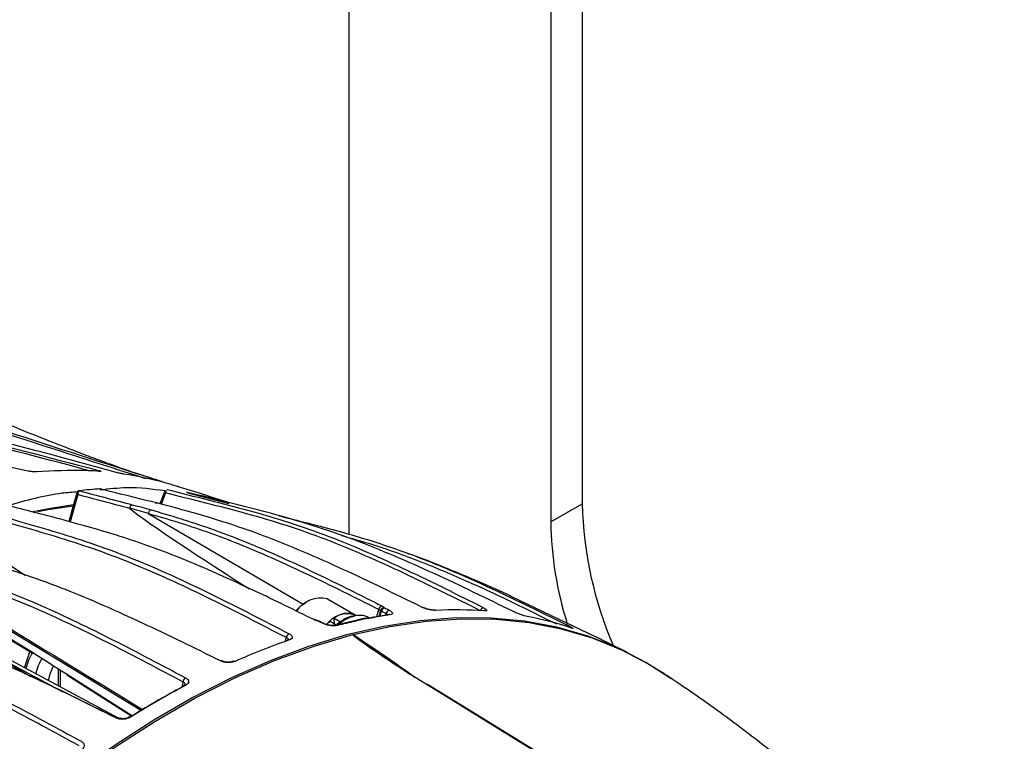
# Model space of a CAD drawing. Extents: x 13.4 to 104.9, y 1.5 to 77.7.
# Drawn here: x 20.8 to 25.1, y 62.5 to 65.7 of the extents above; entities that cross this region are included whole.
import ezdxf

# ---------------------------------------------------------------- set-up
doc = ezdxf.new("R2010")
doc.units = 0
doc.header["$MEASUREMENT"] = 0
doc.layers.add('OBJECT', color=7, linetype='CONTINUOUS')

msp = doc.modelspace()

# ---------------------------------------------------------------- linework, layer by layer
at = {"layer": 'OBJECT'}
for p, q in [((22.238, 67.2927), (22.238, 63.4312)), ((23.2598, 66.8621), (23.2598, 63.5653)), ((23.1219, 66.7825), (23.1219, 63.4857)), ((20.8378, 63.7075), (20.8285, 63.7096)), ((21.1372, 63.7127), (21.1455, 63.7104)), ((21.2205, 63.7024), (21.2113, 63.7049)), ((21.049, 63.6129), (21.0144, 63.4874)), ((21.1501, 63.6304), (21.1519, 63.63)), ((21.4331, 63.6199), (21.4116, 63.5641)), ((21.4366, 63.6125), (21.4174, 63.5626)), ((21.4444, 63.6273), (21.4456, 63.6271)), ((21.0526, 63.6049), (21.0198, 63.4859)), ((21.7157, 63.5647), (21.536, 63.6121)), ((23.1219, 63.4857), (23.2598, 63.5653)), ((21.3615, 63.5218), (22.0392, 63.1261)), ((20.6235, 63.3838), (20.8228, 63.2534)), ((20.2497, 63.3194), (21.3322, 62.6605)), ((22.0622, 63.1399), (22.0488, 63.1322)), ((22.1439, 63.1493), (22.1459, 63.1482)), ((22.2668, 63.0784), (22.1459, 63.1482)), ((23.3209, 62.9814), (22.9541, 63.1563)), ((22.3617, 63.0714), (22.3692, 63.1025)), ((22.1748, 63.0647), (22.2017, 63.0492)), ((22.1764, 63.0395), (22.1748, 63.0647)), ((22.2648, 63.0795), (22.2668, 63.0784)), ((22.33, 63.0645), (22.3218, 63.0688)), ((22.4127, 63.0799), (22.3391, 63.0677)), ((20.8431, 62.9173), (20.6373, 63.0404)), ((22.1413, 63.0369), (22.1565, 63.051)), ((22.1565, 63.051), (22.1831, 63.0356)), ((22.2582, 63.0513), (22.1834, 63.0336)), ((21.9599, 62.9612), (21.9652, 62.9794)), ((23.3859, 62.9498), (23.3775, 62.9539)), ((23.4552, 62.9155), (23.3859, 62.9498)), ((20.6748, 62.9093), (20.8474, 62.8096)), ((20.9886, 62.7409), (20.6751, 62.9095)), ((21.2308, 62.6266), (20.6995, 62.9123)), ((20.8205, 62.8472), (20.8431, 62.9173)), ((20.9669, 62.8442), (20.9669, 62.7685)), ((20.9753, 62.8389), (20.9753, 62.764)), ((21.0031, 62.8212), (21.2928, 62.6378)), ((21.0055, 62.8165), (21.2896, 62.6359)), ((21.5099, 62.7631), (21.5137, 62.7853))]:
    msp.add_line(p, q, dxfattribs=at)
at = {"layer": 'OBJECT', "flags": 128}
for points in [[(21.0586, 63.6217), (21.0597, 63.6217), (21.0609, 63.6216)], [(21.059, 63.6217), (21.0599, 63.6218), (21.0612, 63.6216)], [(21.1499, 63.6304), (21.1486, 63.6306), (21.1479, 63.6305)], [(21.1484, 63.6306), (21.1489, 63.6306), (21.1501, 63.6304)], [(21.3914, 63.5696), (21.4082, 63.568), (21.4129, 63.5675)], [(20.8566, 63.5311), (20.9346, 63.5464), (21.0348, 63.5615)], [(21.0328, 63.5544), (20.9224, 63.5381), (20.878, 63.5298)], [(22.006, 63.0969), (22.03, 63.1194), (22.0488, 63.1322)], [(22.8328, 63.0964), (22.8309, 63.0972), (22.8292, 63.0974)], [(22.8323, 63.0974), (22.8319, 63.0974), (22.8296, 63.0974), (22.8296, 63.0974), (22.8296, 63.0974)], [(23.6481, 62.7995), (23.5382, 62.8708), (23.4147, 62.9347), (23.2845, 62.9862), (23.1482, 63.0252), (23.0062, 63.0515), (22.859, 63.065), (22.707, 63.0658), (22.5508, 63.0537), (22.3909, 63.0288), (22.2279, 62.9912), (22.0624, 62.9411), (21.8948, 62.8786), (21.7258, 62.8039), (21.5559, 62.7173), (21.3857, 62.619), (21.2158, 62.5095), (21.0468, 62.389), (20.8792, 62.258), (20.7136, 62.117)], [(22.1045, 63.0517), (22.1052, 63.0524), (22.1058, 63.0526), (22.1058, 63.0526)], [(22.2578, 62.9931), (22.4191, 63.0287), (22.5772, 63.0517), (22.7317, 63.0622), (22.8819, 63.0601), (23.0274, 63.0454), (23.1678, 63.0182), (23.3025, 62.9784), (23.4311, 62.9264), (23.5531, 62.8622), (23.6101, 62.8265)], [(22.3726, 63.0765), (22.3726, 63.0766), (22.3726, 63.0768), (22.3727, 63.077), (22.3727, 63.0772)], [(22.3995, 63.0777), (22.401, 63.0813), (22.4022, 63.0842)], [(20.6991, 62.0937), (20.8692, 62.24), (21.0415, 62.3757), (21.2154, 62.5004), (21.3903, 62.6134), (21.5654, 62.7145), (21.7403, 62.8033), (21.9141, 62.8795), (22.0865, 62.9427), (22.2566, 62.9928)], [(20.9252, 62.7909), (20.9328, 62.821), (20.947, 62.8563)], [(23.067, 62.4734), (23.0464, 62.4861), (22.9638, 62.537), (22.6334, 62.7406), (22.5782, 62.7746)], [(23.0721, 62.4728), (22.9499, 62.5481), (22.5832, 62.7741)]]:
    msp.add_lwpolyline(points, dxfattribs=at)
at = {"layer": 'OBJECT'}
for centre, radius, start, end in [((21.2916, 61.746), 1.8897, 94.3007, 97.0033), ((21.3786, 63.5222), 0.0171, 108.3597, 181.3294), ((24.9267, 63.6034), 1.6674, 181.3084, 203.3445), ((24.6698, 63.5078), 1.5481, 180.8161, 197.5808), ((22.1158, 63.0254), 0.1271, 77.2047, 146.5625), ((22.3885, 63.0999), 0.0194, 107.4903, 172.254), ((22.3931, 63.094), 0.0163, 85.6991, 167.5206), ((22.3859, 63.1071), 0.013, 227.4686, 247.6619), ((22.3999, 63.0919), 0.0192, 106.968, 170.5599), ((22.4211, 63.0811), 0.0192, 106.9682, 170.5313), ((22.6144, 63.0907), 0.00917, 62.9305, 93.2602), ((22.7059, 61.3152), 1.7858, 85.9248, 92.8041), ((22.8303, 63.0938), 0.0168, 98.0429, 166.4537), ((22.0872, 63.0526), 0.00606, 63.0159, 108.2241), ((22.1023, 63.038), 0.015, 63.8749, 76.6774), ((22.234, 62.9682), 0.1155, 74.5166, 143.2792), ((22.2316, 62.9971), 0.0883, 66.619, 130.0219), ((22.3049, 62.9074), 0.1712, 98.9363, 131.5118), ((22.2869, 62.9988), 0.0782, 63.4468, 96.3164), ((22.3408, 63.0591), 0.00869, 101.0447, 133.935), ((22.3406, 63.059), 0.00883, 62.3692, 99.6519), ((22.7415, 60.9049), 2.198, 98.4616, 100.3997), ((22.3811, 63.0847), 0.0119, 223.8429, 247.6708), ((22.4139, 63.0711), 0.0089, 62.4994, 97.9393), ((22.7422, 61.6217), 1.4766, 71.4301, 79.2394), ((22.1064, 63.046), 0.00603, 65.1656, 108.2891), ((22.1282, 63.0353), 0.00602, 64.4118, 108.3093), ((22.1853, 63.0253), 0.00844, 61.5122, 104.5569), ((22.7852, 60.6893), 2.418, 102.4464, 104.2654), ((22.26, 63.0428), 0.00866, 62.0145, 101.6219), ((23.2025, 63.0198), 0.0094, 78.074, 132.396), ((22.9663, 60.1165), 3.0191, 109.1004, 113.9473), ((21.986, 62.9773), 0.0209, 114.2134, 174.2433), ((21.9753, 62.9619), 0.00891, 113.7854, 167.2206), ((21.9744, 62.9624), 0.0081, 60.6592, 109.3022), ((21.0245, 62.804), 0.2022, 146.7777, 168.5725), ((20.8657, 62.9599), 0.0483, 242.1166, 256.2829), ((21.0671, 62.7793), 0.2024, 147.311, 168.0974), ((21.6804, 62.872), 0.00678, 66.0686, 119.7732), ((21.7369, 62.8694), 0.00749, 58.6541, 114.1703), ((21.5354, 62.7849), 0.0217, 120.2149, 178.7461), ((23.3285, 59.3458), 3.8712, 117.9484, 122.0462), ((23.3443, 59.3404), 3.883, 117.9483, 122.0464), ((21.5213, 62.7648), 0.00723, 122.8993, 174.3619), ((21.5206, 62.7643), 0.0073, 57.9897, 115.8837), ((22.58, 62.7686), 0.00631, 60.1614, 107.1859), ((21.225, 62.623), 0.00688, 357.2985, 132.403), ((21.2801, 62.6259), 0.00693, 56.4351, 118.0561)]:
    msp.add_arc(centre, radius, start, end, dxfattribs=at)
for centre, major_axis, ratio, start_param, end_param in [((27.0637, 60.1506), (5.8086, -3.423), 0.017033, 3.246429, 3.589939), ((22.1681, 62.3518), (0.2251, 0.8498), 0.026524, 5.742325, 5.789995), ((22.158, 62.3505), (0.2352, 0.8518), 0.039695, 5.737481, 5.786733)]:
    msp.add_ellipse(centre, major_axis=major_axis, ratio=ratio, start_param=start_param, end_param=end_param, dxfattribs=at)
for points, knots in [([(21.4199, 63.6625), (21.4114, 63.6652), (21.3798, 63.6752), (21.3337, 63.6901), (21.2904, 63.7043), (21.262, 63.7138), (21.2468, 63.7191), (21.203, 63.7348), (21.1376, 63.7588), (21.0646, 63.7863), (20.997, 63.8123), (20.9045, 63.8484), (20.7808, 63.8981), (20.6286, 63.9627), (20.4732, 64.0262), (20.2996, 64.1028), (20.1359, 64.1812), (19.9849, 64.2561), (19.8646, 64.3172), (19.7713, 64.3651), (19.6967, 64.4037), (19.6091, 64.4492), (19.4972, 64.5077), (19.3562, 64.5818), (19.1863, 64.6716), (18.9896, 64.7759), (18.7677, 64.8935), (18.5235, 65.0223), (18.2709, 65.1546), (18.0986, 65.2422), (18.0155, 65.2845)], [0, 0, 0, 0, 0.00835, 0.030885, 0.049236, 0.066427, 0.083149, 0.103116, 0.126322, 0.149969, 0.170561, 0.18817, 0.230254, 0.279818, 0.335196, 0.387897, 0.43453, 0.477418, 0.515947, 0.536547, 0.555576, 0.577976, 0.607671, 0.64543, 0.690562, 0.742765, 0.801537, 0.866109, 0.935367, 1, 1, 1, 1]), ([(21.3499, 63.6748), (20.9475, 63.8038), (20.3237, 64.0038), (19.4921, 64.296), (18.866, 64.5358), (18.4711, 64.7206), (18.2827, 64.8088)], [0, 0, 0, 0, 0.384089, 0.595496, 0.807037, 1, 1, 1, 1]), ([(18.289, 64.816), (18.4775, 64.728), (18.8726, 64.5436), (19.4994, 64.3041), (20.352, 64.0051), (20.9969, 63.7984), (21.42, 63.6629)], [0, 0, 0, 0, 0.189214, 0.396543, 0.604056, 1, 1, 1, 1]), ([(21.2113, 63.7049), (21.0978, 63.7359), (20.576, 63.8784), (19.8479, 64.058), (19.0302, 64.2714), (18.4178, 64.4402), (18.0122, 64.5724), (17.8094, 64.6385)], [0, 0, 0, 0, 0.100144, 0.460109, 0.640092, 0.820066, 1, 1, 1, 1]), ([(21.1047, 63.7093), (21.0853, 63.7145), (20.8655, 63.774), (20.4443, 63.8804), (19.8412, 64.0286), (19.2186, 64.1848), (18.7986, 64.303), (18.5786, 64.3649)], [0, 0, 0, 0, 0.023074, 0.2614, 0.499733, 0.738021, 1, 1, 1, 1]), ([(18.585, 64.3745), (18.8051, 64.3127), (19.2254, 64.1947), (19.8624, 64.035), (20.4937, 63.881), (20.9227, 63.7688), (21.1372, 63.7127)], [0, 0, 0, 0, 0.259441, 0.49546, 0.747727, 1, 1, 1, 1]), ([(20.8285, 63.7096), (20.6513, 63.7481), (20.2967, 63.8253), (19.8383, 63.9076), (19.3158, 63.9993), (18.9711, 64.0605), (18.7293, 64.1034)], [0, 0, 0, 0, 0.253821, 0.507779, 0.654639, 1, 1, 1, 1]), ([(20.872, 63.7047), (20.8713, 63.7046), (20.8687, 63.7044), (20.8627, 63.7044), (20.8542, 63.705), (20.8453, 63.706), (20.8403, 63.707), (20.8378, 63.7075)], [0, 0, 0, 0, 0.086105, 0.307569, 0.53576, 0.768035, 1, 1, 1, 1]), ([(21.148, 63.7068), (21.1439, 63.7071), (21.1233, 63.7086), (21.0333, 63.7134), (20.9441, 63.7086), (20.872, 63.7047)], [0, 0, 0, 0, 0.045982, 0.229919, 1, 1, 1, 1]), ([(21.1455, 63.7104), (21.1464, 63.7102), (21.1492, 63.7093), (21.1525, 63.7081), (21.1539, 63.7071), (21.1525, 63.7066), (21.1495, 63.7067), (21.148, 63.7068)], [0, 0, 0, 0, 0.104565, 0.334345, 0.558882, 0.779273, 1, 1, 1, 1]), ([(21.1493, 63.7069), (21.1493, 63.7069), (21.1494, 63.7069), (21.1485, 63.7069), (21.1473, 63.7069), (21.1459, 63.7071), (21.1456, 63.7071)], [0, 0, 0, 0, 0.095678, 0.398135, 0.861138, 1, 1, 1, 1]), ([(21.2535, 63.6952), (21.2525, 63.6954), (21.2498, 63.6958), (21.2439, 63.6969), (21.2359, 63.6986), (21.2276, 63.7005), (21.2228, 63.7017), (21.2205, 63.7024)], [0, 0, 0, 0, 0.121349, 0.336803, 0.554926, 0.777659, 1, 1, 1, 1]), ([(21.4956, 63.6385), (21.4919, 63.6397), (21.4733, 63.6458), (21.3949, 63.6697), (21.3163, 63.6839), (21.2535, 63.6952)], [0, 0, 0, 0, 0.047816, 0.239093, 1, 1, 1, 1]), ([(21.0507, 63.6166), (21.0285, 63.6151), (20.9309, 63.6087), (20.8271, 63.5791), (20.747, 63.5562)], [0, 0, 0, 0, 0.22747, 1, 1, 1, 1]), ([(21.0491, 63.6129), (21.049, 63.6125), (21.0486, 63.6112), (21.0497, 63.6084), (21.0515, 63.606), (21.0525, 63.6049), (21.0526, 63.6049)], [0, 0, 0, 0, 0.185579, 0.609137, 0.988483, 1, 1, 1, 1]), ([(21.0586, 63.6216), (21.0583, 63.6216), (21.0566, 63.6215), (21.0537, 63.62), (21.0508, 63.6171), (21.0493, 63.6145), (21.0491, 63.6131), (21.049, 63.6129)], [0, 0, 0, 0, 0.062659, 0.37211, 0.681883, 0.951586, 1, 1, 1, 1]), ([(21.0609, 63.6216), (21.0583, 63.6211), (21.0558, 63.619), (21.0528, 63.6128), (21.0522, 63.6088), (21.0526, 63.6049)], [0, 0, 0, 0, 0.5, 0.5, 1, 1, 1, 1]), ([(21.0612, 63.6216), (21.0996, 63.6111), (21.138, 63.6011), (21.2147, 63.581), (21.2531, 63.5709), (21.2915, 63.5606)], [0, 0, 0, 0, 0.5, 0.5, 1, 1, 1, 1]), ([(21.1519, 63.6301), (21.1509, 63.6304), (21.1497, 63.6308), (21.1485, 63.6305), (21.1484, 63.6305)], [0, 0, 0, 0, 0.913841, 1, 1, 1, 1]), ([(22.557, 63.1134), (22.4425, 63.1695), (22.3278, 63.2252), (22.0971, 63.331), (21.9811, 63.3813), (21.8053, 63.4475), (21.7463, 63.4679), (21.6277, 63.5055), (21.5682, 63.5229), (21.449, 63.5555), (21.3892, 63.5707), (21.2695, 63.6005), (21.2097, 63.6149), (21.1499, 63.6304)], [0, 0, 0, 0, 0.25, 0.25, 0.5, 0.5, 0.625, 0.625, 0.75, 0.75, 0.875, 0.875, 1, 1, 1, 1]), ([(21.4337, 63.6213), (21.3793, 63.6286), (21.2886, 63.6408), (21.1897, 63.6295), (21.1501, 63.6249)], [0, 0, 0, 0, 0.599537, 1, 1, 1, 1]), ([(21.4332, 63.6199), (21.4331, 63.6195), (21.4327, 63.6185), (21.4338, 63.6159), (21.4355, 63.6136), (21.4365, 63.6125), (21.4366, 63.6125)], [0, 0, 0, 0, 0.209427, 0.620584, 0.98882, 1, 1, 1, 1]), ([(21.4337, 63.6213), (21.4337, 63.6212), (21.4334, 63.6208), (21.4333, 63.6203), (21.4332, 63.6198)], [0, 0, 0, 0, 0.093738, 1, 1, 1, 1]), ([(21.4405, 63.6248), (21.4399, 63.6241), (21.4384, 63.6223), (21.4369, 63.618), (21.4365, 63.6143), (21.4366, 63.6125), (21.4366, 63.6125)], [0, 0, 0, 0, 0.248523, 0.639334, 0.989361, 1, 1, 1, 1]), ([(22.8138, 63.0973), (22.7026, 63.1532), (22.5913, 63.2086), (22.3668, 63.3141), (22.2538, 63.3641), (22.0817, 63.4302), (22.0239, 63.4505), (21.9075, 63.4881), (21.849, 63.5054), (21.7315, 63.5379), (21.6726, 63.5531), (21.5546, 63.5828), (21.4955, 63.5972), (21.4366, 63.6125)], [0, 0, 0, 0, 0.25, 0.25, 0.5, 0.5, 0.625, 0.625, 0.75, 0.75, 0.875, 0.875, 1, 1, 1, 1]), ([(21.4459, 63.6271), (21.505, 63.6117), (21.5643, 63.5972), (21.6827, 63.5675), (21.7418, 63.5522), (21.8597, 63.5196), (21.9184, 63.5023), (22.0353, 63.4647), (22.0933, 63.4443), (22.2659, 63.3781), (22.3794, 63.3279), (22.6046, 63.2221), (22.7164, 63.1665), (22.8279, 63.1104)], [0, 0, 0, 0, 0.125, 0.125, 0.25, 0.25, 0.375, 0.375, 0.5, 0.5, 0.75, 0.75, 1, 1, 1, 1]), ([(21.7172, 63.5696), (21.6792, 63.5814), (21.6027, 63.6051), (21.5266, 63.6289), (21.4882, 63.6409)], [0, 0, 0, 0, 0.496272, 1, 1, 1, 1]), ([(22.9585, 63.0934), (22.8433, 63.1499), (22.728, 63.206), (22.4953, 63.3128), (22.378, 63.3635), (22.1994, 63.4305), (22.1392, 63.4511), (22.0182, 63.4893), (21.9573, 63.5069), (21.835, 63.5401), (21.7736, 63.5556), (21.6506, 63.586), (21.5891, 63.6007), (21.5277, 63.6164)], [0, 0, 0, 0, 0.25, 0.25, 0.5, 0.5, 0.625, 0.625, 0.75, 0.75, 0.875, 0.875, 1, 1, 1, 1]), ([(21.2809, 63.5444), (21.2428, 63.5547), (21.2048, 63.5646), (21.1286, 63.5846), (21.0906, 63.5945), (21.0526, 63.6049)], [0, 0, 0, 0, 0.5, 0.5, 1, 1, 1, 1]), ([(20.6519, 63.5297), (20.7074, 63.5134), (20.7628, 63.4981), (20.8738, 63.4666), (20.9292, 63.4504), (21.0401, 63.4162), (21.0956, 63.398), (21.2065, 63.3588), (21.2619, 63.3377), (21.4278, 63.2695), (21.5381, 63.218), (21.7581, 63.11), (21.8678, 63.0534), (21.9774, 62.9963)], [0, 0, 0, 0, 0.125, 0.125, 0.25, 0.25, 0.375, 0.375, 0.5, 0.5, 0.75, 0.75, 1, 1, 1, 1]), ([(20.9782, 63.4973), (20.9394, 63.5075), (20.9006, 63.5175), (20.8229, 63.5374), (20.7841, 63.5474), (20.7453, 63.5577)], [0, 0, 0, 0, 0.5, 0.5, 1, 1, 1, 1]), ([(21.2802, 63.5454), (21.2807, 63.5492), (21.2821, 63.5529), (21.2863, 63.5585), (21.289, 63.5603), (21.2915, 63.5606)], [0, 0, 0, 0, 0.5, 0.5, 1, 1, 1, 1]), ([(21.2802, 63.5454), (21.2802, 63.5454), (21.2802, 63.5453), (21.2802, 63.5453), (21.2802, 63.5452), (21.2802, 63.5452), (21.2802, 63.5452), (21.2803, 63.5451), (21.2803, 63.545), (21.2804, 63.5449), (21.2805, 63.5447), (21.2807, 63.5446), (21.2809, 63.5444)], [0, 0, 0, 0, 0.00000279103, 0.00000279103, 0.00000279103, 0.00000649227, 0.00000649227, 0.00000649227, 0.00001347336, 0.00001347336, 0.00001347336, 0.00003404055, 0.00003404055, 0.00003404055, 0.00003404055]), ([(21.3732, 63.5384), (21.4586, 63.5142), (21.5437, 63.488), (21.671, 63.4433), (21.7133, 63.4275), (21.7977, 63.394), (21.8399, 63.3764), (21.966, 63.3217), (22.0496, 63.2827), (22.2164, 63.2021), (22.2996, 63.1604), (22.3827, 63.1184)], [0, 0, 0, 0, 0.25, 0.25, 0.375, 0.375, 0.5, 0.5, 0.75, 0.75, 1, 1, 1, 1]), ([(21.9652, 62.9794), (21.8559, 63.0363), (21.7466, 63.0927), (21.5274, 63.2003), (21.4175, 63.2516), (21.2522, 63.3197), (21.197, 63.3407), (21.0864, 63.3799), (21.0312, 63.398), (20.9206, 63.4322), (20.8654, 63.4483), (20.7548, 63.4797), (20.6996, 63.495), (20.6443, 63.5112)], [0, 0, 0, 0, 0.25, 0.25, 0.5, 0.5, 0.625, 0.625, 0.75, 0.75, 0.875, 0.875, 1, 1, 1, 1]), ([(22.3692, 63.1025), (22.2863, 63.1444), (22.2033, 63.186), (22.0368, 63.2664), (21.9534, 63.3054), (21.8275, 63.36), (21.7855, 63.3776), (21.7011, 63.411), (21.6589, 63.4268), (21.5318, 63.4715), (21.4468, 63.4977), (21.3615, 63.5218)], [0, 0, 0, 0, 0.25, 0.25, 0.5, 0.5, 0.625, 0.625, 0.75, 0.75, 1, 1, 1, 1]), ([(21.9337, 63.5119), (22.0029, 63.4949), (22.1466, 63.4596), (22.3623, 63.3974), (22.5787, 63.3195), (22.8605, 63.1987), (23.067, 63.0968), (23.2045, 63.029)], [0, 0, 0, 0, 0.156678, 0.325408, 0.494076, 0.66312, 1, 1, 1, 1]), ([(22.0853, 63.0583), (22.0009, 63.1001), (21.9163, 63.1414), (21.7468, 63.2215), (21.6618, 63.2602), (21.5337, 63.3145), (21.4909, 63.332), (21.405, 63.3652), (21.362, 63.3809), (21.2328, 63.4252), (21.1462, 63.4511), (21.0595, 63.475)], [0, 0, 0, 0, 0.25, 0.25, 0.5, 0.5, 0.625, 0.625, 0.75, 0.75, 1, 1, 1, 1]), ([(21.6771, 62.8779), (21.5642, 62.9337), (21.4512, 62.989), (21.2252, 63.0946), (21.1121, 63.1449), (20.9426, 63.2118), (20.8862, 63.2325), (20.7733, 63.2709), (20.717, 63.2887), (20.6045, 63.3224), (20.5484, 63.3382), (20.4361, 63.3692), (20.38, 63.3843), (20.3239, 63.4003)], [0, 0, 0, 0, 0.25, 0.25, 0.5, 0.5, 0.625, 0.625, 0.75, 0.75, 0.875, 0.875, 1, 1, 1, 1]), ([(23.1486, 63.0381), (23.0249, 63.0992), (22.8325, 63.1942), (22.5649, 63.3079), (22.3751, 63.3779), (22.2539, 63.4119), (22.2065, 63.4252)], [0, 0, 0, 0, 0.404935, 0.630049, 0.855115, 1, 1, 1, 1]), ([(21.5137, 62.7853), (21.4082, 62.8414), (21.3028, 62.8971), (21.0921, 63.0039), (20.9866, 63.0551), (20.8291, 63.1242), (20.7767, 63.1458), (20.6721, 63.1862), (20.6199, 63.205), (20.5157, 63.2408), (20.4637, 63.2577), (20.36, 63.2905), (20.3081, 63.3065), (20.2562, 63.3229)], [0, 0, 0, 0, 0.25, 0.25, 0.5, 0.5, 0.625, 0.625, 0.75, 0.75, 0.875, 0.875, 1, 1, 1, 1]), ([(20.2562, 63.3229), (20.4275, 63.2187), (20.7883, 62.9992), (21.1491, 62.7796), (21.3386, 62.6642)], [0, 0, 0, 0, 0.474642, 1, 1, 1, 1]), ([(20.2653, 63.3419), (20.3172, 63.3255), (20.3691, 63.3096), (20.4731, 63.2766), (20.5251, 63.2597), (20.6294, 63.2239), (20.6817, 63.205), (20.7864, 63.1646), (20.8389, 63.1429), (20.9967, 63.0738), (21.1022, 63.0225), (21.3133, 62.9156), (21.4189, 62.8598), (21.5244, 62.8036)], [0, 0, 0, 0, 0.125, 0.125, 0.25, 0.25, 0.375, 0.375, 0.5, 0.5, 0.75, 0.75, 1, 1, 1, 1]), ([(22.9546, 63.1572), (22.9461, 63.1612), (22.8956, 63.1847), (22.8004, 63.2267), (22.6709, 63.2812), (22.5675, 63.3226), (22.5068, 63.3444), (22.4896, 63.3505)], [0, 0, 0, 0, 0.058259, 0.3488429, 0.6269097, 0.8941725, 1, 1, 1, 1]), ([(20.3158, 63.254), (20.3483, 63.2336), (20.5591, 63.1013), (20.7885, 62.9572), (20.9845, 62.8331), (21.0031, 62.8212)], [0, 0, 0, 0, 0.141486, 0.918268, 1, 1, 1, 1]), ([(21.2203, 62.6281), (21.1116, 62.6824), (21.0028, 62.7363), (20.7857, 62.8398), (20.6774, 62.8895), (20.5161, 62.9566), (20.4625, 62.9776), (20.3557, 63.017), (20.3026, 63.0353), (20.1967, 63.0702), (20.144, 63.0867), (20.0387, 63.1188), (19.9862, 63.1344), (19.9336, 63.1505)], [0, 0, 0, 0, 0.25, 0.25, 0.5, 0.5, 0.625, 0.625, 0.75, 0.75, 0.875, 0.875, 1, 1, 1, 1]), ([(19.8003, 63.0981), (19.8519, 63.0795), (19.9034, 63.0617), (20.0064, 63.0254), (20.058, 63.0069), (20.1617, 62.9682), (20.2138, 62.9479), (20.3186, 62.9048), (20.3714, 62.882), (20.5303, 62.8091), (20.6373, 62.7553), (20.8521, 62.6432), (20.9599, 62.5848), (21.0677, 62.5261)], [0, 0, 0, 0, 0.125, 0.125, 0.25, 0.25, 0.375, 0.375, 0.5, 0.5, 0.75, 0.75, 1, 1, 1, 1]), ([(22.3827, 63.1184), (22.3853, 63.1171), (22.3876, 63.1157), (22.3915, 63.113), (22.3931, 63.1116), (22.3943, 63.1103)], [0, 0, 0, 0, 0.5, 0.5, 1, 1, 1, 1]), ([(22.4155, 63.0994), (22.4197, 63.0973), (22.4231, 63.0951), (22.4279, 63.0908), (22.4293, 63.0887), (22.4301, 63.083), (22.4259, 63.0802), (22.4181, 63.079)], [0, 0, 0, 0, 0.25, 0.25, 0.5, 0.5, 1, 1, 1, 1]), ([(22.6186, 63.0988), (22.6147, 63.0986), (22.6101, 63.0989), (22.5999, 63.1001), (22.5942, 63.1012), (22.5829, 63.1039), (22.5771, 63.1055), (22.5664, 63.1092), (22.5613, 63.1113), (22.557, 63.1134)], [0, 0, 0, 0, 0.25, 0.25, 0.5, 0.5, 0.75, 0.75, 1, 1, 1, 1]), ([(22.6139, 63.0998), (22.6137, 63.0998), (22.6125, 63.0997), (22.6071, 63.0999), (22.5979, 63.101), (22.5853, 63.1036), (22.5721, 63.1077), (22.563, 63.1112), (22.56, 63.1129), (22.5598, 63.113)], [0, 0, 0, 0, 0.0163414, 0.1555688, 0.3315782, 0.5359825, 0.7570035, 0.9832165, 1, 1, 1, 1]), ([(22.8279, 63.1104), (22.8322, 63.1083), (22.8356, 63.1063), (22.8407, 63.1026), (22.8423, 63.101), (22.8437, 63.0971), (22.8402, 63.0959), (22.8328, 63.0964)], [0, 0, 0, 0, 0.25, 0.25, 0.5, 0.5, 1, 1, 1, 1]), ([(21.0586, 62.5069), (20.9512, 62.5655), (20.8438, 62.6236), (20.6298, 62.7353), (20.5231, 62.789), (20.3647, 62.8617), (20.3121, 62.8845), (20.2076, 62.9275), (20.1557, 62.9477), (20.0524, 62.9863), (20.001, 63.0047), (19.8983, 63.0409), (19.847, 63.0586), (19.7955, 63.0772)], [0, 0, 0, 0, 0.25, 0.25, 0.5, 0.5, 0.625, 0.625, 0.75, 0.75, 0.875, 0.875, 1, 1, 1, 1]), ([(22.1045, 63.0517), (22.1009, 63.0525), (22.0975, 63.0535), (22.091, 63.0558), (22.088, 63.057), (22.0853, 63.0583)], [0, 0, 0, 0, 0.5, 0.5, 1, 1, 1, 1]), ([(22.1058, 63.0527), (22.1023, 63.0536), (22.0954, 63.0553), (22.0906, 63.0577), (22.0882, 63.0589)], [0, 0, 0, 0, 0.5104158, 1, 1, 1, 1]), ([(22.2732, 63.0775), (22.2618, 63.0754), (22.2385, 63.0711), (22.2075, 63.055), (22.1894, 63.0394), (22.1828, 63.0337)], [0, 0, 0, 0, 0.378371, 0.773911, 1, 1, 1, 1]), ([(22.2486, 63.0482), (22.2565, 63.0513), (22.2641, 63.054), (22.2786, 63.0585), (22.2856, 63.0603), (22.2986, 63.0629), (22.3047, 63.0637), (22.3158, 63.0645), (22.321, 63.0643), (22.3255, 63.0637)], [0, 0, 0, 0, 0.25, 0.25, 0.5, 0.5, 0.75, 0.75, 1, 1, 1, 1]), ([(22.3343, 63.0649), (22.3287, 63.0648), (22.3225, 63.0645), (22.3096, 63.0633), (22.3029, 63.0623), (22.2894, 63.0596), (22.2826, 63.0578), (22.2686, 63.0536), (22.2614, 63.0512), (22.2537, 63.0486)], [0, 0, 0, 0, 0.25, 0.25, 0.5, 0.5, 0.75, 0.75, 1, 1, 1, 1]), ([(22.3447, 63.0668), (22.3313, 63.0643), (22.3156, 63.0629), (22.2887, 63.0575), (22.2776, 63.0535), (22.264, 63.0505)], [0, 0, 0, 0, 0.5, 0.5, 1, 1, 1, 1]), ([(22.372, 63.0731), (22.3721, 63.0738), (22.3722, 63.0749), (22.3725, 63.076), (22.3726, 63.0765)], [0, 0, 0, 0, 0.54798, 1, 1, 1, 1]), ([(22.4105, 63.0795), (22.41, 63.0801), (22.4085, 63.0816), (22.4046, 63.0832), (22.4022, 63.0842)], [0, 0, 0, 0, 0.357218, 1, 1, 1, 1]), ([(22.4157, 63.0805), (22.4157, 63.0806), (22.416, 63.0808), (22.4151, 63.0802), (22.4133, 63.08), (22.4125, 63.0799)], [0, 0, 0, 0, 0.054905, 0.60342, 1, 1, 1, 1]), ([(23.0179, 63.0723), (23.0144, 63.073), (23.0101, 63.0741), (23.0004, 63.0769), (22.995, 63.0786), (22.984, 63.0825), (22.9784, 63.0846), (22.9679, 63.089), (22.9629, 63.0913), (22.9585, 63.0934)], [0, 0, 0, 0, 0.25, 0.25, 0.5, 0.5, 0.75, 0.75, 1, 1, 1, 1]), ([(22.1307, 63.0407), (22.1256, 63.0432), (22.1184, 63.0468), (22.1111, 63.0504), (22.1089, 63.0514)], [0, 0, 0, 0, 0.699991, 1, 1, 1, 1]), ([(22.1893, 63.0328), (22.1853, 63.0317), (22.1805, 63.0311), (22.1698, 63.0309), (22.164, 63.0312), (22.1524, 63.0327), (22.1465, 63.0339), (22.1357, 63.037), (22.1306, 63.0389), (22.1263, 63.041)], [0, 0, 0, 0, 0.25, 0.25, 0.5, 0.5, 0.75, 0.75, 1, 1, 1, 1]), ([(22.1549, 63.0335), (22.1548, 63.0335), (22.1505, 63.034), (22.1419, 63.0363), (22.1336, 63.0391), (22.131, 63.0406), (22.1308, 63.0407)], [0, 0, 0, 0, 0.004355, 0.482934, 0.968124, 1, 1, 1, 1]), ([(22.1832, 63.0336), (22.183, 63.0335), (22.1816, 63.033), (22.176, 63.0323), (22.1666, 63.0321), (22.1589, 63.033), (22.1549, 63.0335)], [0, 0, 0, 0, 0.0426876, 0.3141232, 0.6370399, 1, 1, 1, 1]), ([(23.2045, 63.029), (23.2088, 63.0269), (23.2123, 63.025), (23.2177, 63.022), (23.2195, 63.0209), (23.2218, 63.0188), (23.219, 63.0192), (23.2124, 63.0214)], [0, 0, 0, 0, 0.25, 0.25, 0.5, 0.5, 1, 1, 1, 1]), ([(23.2157, 63.0205), (23.2157, 63.0205), (23.2158, 63.0205), (23.2145, 63.0208), (23.2123, 63.0216), (23.2111, 63.022)], [0, 0, 0, 0, 0.1282011, 0.4962201, 1, 1, 1, 1]), ([(21.9743, 62.9711), (21.9744, 62.9715), (21.9748, 62.9732), (21.9719, 62.9761), (21.9674, 62.9783), (21.9652, 62.9794)], [0, 0, 0, 0, 0.130736, 0.564443, 1, 1, 1, 1]), ([(21.9755, 62.9717), (21.9755, 62.9718), (21.9758, 62.9721), (21.9747, 62.9711), (21.9725, 62.9704), (21.9716, 62.9701)], [0, 0, 0, 0, 0.132112, 0.692982, 1, 1, 1, 1]), ([(21.9774, 62.9963), (21.9816, 62.9941), (21.9849, 62.9918), (21.9895, 62.9868), (21.9907, 62.9842), (21.9911, 62.9768), (21.9866, 62.9723), (21.9783, 62.9694)], [0, 0, 0, 0, 0.25, 0.25, 0.5, 0.5, 1, 1, 1, 1]), ([(22.5782, 62.7746), (22.5577, 62.7874), (22.4962, 62.8257), (22.3959, 62.8902), (22.3144, 62.946), (22.2722, 62.9777), (22.2646, 62.9838), (22.261, 62.987), (22.2588, 62.989), (22.2576, 62.9904), (22.2568, 62.9915), (22.2565, 62.9922), (22.2565, 62.9926), (22.2566, 62.9928), (22.2566, 62.9928)], [0, 0, 0, 0, 0.178708, 0.536615, 0.894267, 0.94245, 0.962979, 0.975752, 0.984221, 0.989965, 0.99392, 0.998023, 0.999587, 1, 1, 1, 1]), ([(22.2566, 62.9928), (22.2569, 62.9929), (22.2573, 62.993), (22.2577, 62.9931), (22.2578, 62.9931)], [0, 0, 0, 0, 0.6731108, 1, 1, 1, 1]), ([(22.2574, 62.9928), (22.2573, 62.9928), (22.2572, 62.9928), (22.2572, 62.9926), (22.2572, 62.9925), (22.2573, 62.9921), (22.2579, 62.9914), (22.2589, 62.9904), (22.2604, 62.989), (22.2628, 62.987), (22.2668, 62.9838), (22.2749, 62.9777), (22.3557, 62.9197), (22.441, 62.8632), (22.5209, 62.8104)], [0, 0, 0, 0, 0.000632, 0.001712, 0.002083, 0.003691, 0.00829, 0.012926, 0.019795, 0.030049, 0.045639, 0.070828, 0.130188, 1, 1, 1, 1]), ([(22.2578, 62.9931), (22.2577, 62.9931), (22.2575, 62.993), (22.2574, 62.9929), (22.2574, 62.9929), (22.2574, 62.9928)], [0, 0, 0, 0, 0.642679, 0.776029, 1, 1, 1, 1]), ([(22.2574, 62.9928), (22.341, 62.9377), (22.4314, 62.8781), (22.5213, 62.8107), (22.5282, 62.8056)], [0, 0, 0, 0, 0.923668, 1, 1, 1, 1]), ([(23.3775, 62.9539), (23.3744, 62.9554), (23.3705, 62.9573), (23.3615, 62.9617), (23.3564, 62.9641), (23.346, 62.9692), (23.3406, 62.9718), (23.3303, 62.9768), (23.3253, 62.9792), (23.3209, 62.9814)], [0, 0, 0, 0, 0.25, 0.25, 0.5, 0.5, 0.75, 0.75, 1, 1, 1, 1]), ([(21.7408, 62.8758), (21.7366, 62.8739), (21.7317, 62.8725), (21.7208, 62.8708), (21.7149, 62.8704), (21.7032, 62.8708), (21.6973, 62.8715), (21.6864, 62.874), (21.6814, 62.8757), (21.6771, 62.8779)], [0, 0, 0, 0, 0.25, 0.25, 0.5, 0.5, 0.75, 0.75, 1, 1, 1, 1]), ([(21.7338, 62.8763), (21.7334, 62.8761), (21.7315, 62.8751), (21.7248, 62.8733), (21.7146, 62.8722), (21.7025, 62.8726), (21.6911, 62.8748), (21.6857, 62.8771), (21.6832, 62.8782)], [0, 0, 0, 0, 0.0468912, 0.2123875, 0.4006776, 0.6040992, 0.8168366, 1, 1, 1, 1]), ([(20.8169, 62.8245), (20.8187, 62.8237), (20.9527, 62.7638), (21.0876, 62.6955), (21.2206, 62.6282)], [0, 0, 0, 0, 0.0140324, 1, 1, 1, 1]), ([(21.5244, 62.8036), (21.5286, 62.8014), (21.5318, 62.7988), (21.5363, 62.7932), (21.5375, 62.7902), (21.5375, 62.7811), (21.5328, 62.775), (21.5244, 62.7705)], [0, 0, 0, 0, 0.25, 0.25, 0.5, 0.5, 1, 1, 1, 1]), ([(25.1057, 61.1262), (25.0959, 61.1585), (25.0734, 61.2328), (25.0311, 61.3426), (24.9819, 61.4527), (24.9376, 61.5382), (24.9021, 61.6003), (24.8702, 61.6531), (24.8304, 61.715), (24.7773, 61.7912), (24.7147, 61.873), (24.6509, 61.9501), (24.584, 62.0255), (24.5124, 62.101), (24.4347, 62.1783), (24.3487, 62.259), (24.2519, 62.3451), (24.141, 62.4384), (24.0119, 62.541), (23.8597, 62.6551), (23.7232, 62.7513), (23.6362, 62.8092), (23.61, 62.8266)], [0, 0, 0, 0, 0.0533493, 0.1227102, 0.1890504, 0.2480286, 0.2759064, 0.2995314, 0.3324399, 0.3814811, 0.4248398, 0.4654032, 0.504911, 0.544965, 0.5865719, 0.6312631, 0.680601, 0.7362862, 0.8002521, 0.8747636, 0.9623857, 1, 1, 1, 1]), ([(21.5221, 62.7746), (21.5223, 62.7755), (21.523, 62.778), (21.5202, 62.7819), (21.5158, 62.7842), (21.5137, 62.7853)], [0, 0, 0, 0, 0.20454, 0.601422, 1, 1, 1, 1]), ([(21.5224, 62.7746), (21.5224, 62.7746), (21.5223, 62.7745), (21.5205, 62.7724), (21.5179, 62.7713), (21.5173, 62.771)], [0, 0, 0, 0, 0.380721, 0.869963, 1, 1, 1, 1]), ([(21.284, 62.6317), (21.2798, 62.6291), (21.2748, 62.6269), (21.2639, 62.6238), (21.258, 62.6228), (21.2463, 62.6221), (21.2404, 62.6224), (21.2296, 62.6243), (21.2246, 62.6259), (21.2203, 62.6281)], [0, 0, 0, 0, 0.25, 0.25, 0.5, 0.5, 0.75, 0.75, 1, 1, 1, 1]), ([(21.2768, 62.6322), (21.2763, 62.6318), (21.2741, 62.6302), (21.2672, 62.6275), (21.2567, 62.6252), (21.2451, 62.6248), (21.2347, 62.6264), (21.2303, 62.6284), (21.2284, 62.6293)], [0, 0, 0, 0, 0.046529, 0.226712, 0.420762, 0.625914, 0.835563, 1, 1, 1, 1]), ([(21.0677, 62.5261), (21.0718, 62.5238), (21.075, 62.5211), (21.0794, 62.5148), (21.0806, 62.5114), (21.0806, 62.5007), (21.076, 62.4931), (21.0676, 62.4871)], [0, 0, 0, 0, 0.25, 0.25, 0.5, 0.5, 1, 1, 1, 1])]:
    msp.add_open_spline(points, degree=3, knots=knots, dxfattribs=at)
for points in [[(21.0612, 63.6216), (21.0611, 63.6216), (21.061, 63.6216), (21.0609, 63.6216)], [(21.1499, 63.6304), (21.15, 63.6304), (21.1501, 63.6304), (21.1501, 63.6304)], [(21.3615, 63.5218), (21.3347, 63.5298), (21.3076, 63.5377), (21.2802, 63.5454)], [(21.2915, 63.5606), (21.319, 63.5534), (21.3463, 63.546), (21.3732, 63.5384)], [(21.0595, 63.475), (21.0322, 63.4825), (21.0051, 63.4899), (20.9782, 63.4973)], [(22.3771, 63.0975), (22.3755, 63.0991), (22.3728, 63.1008), (22.3692, 63.1025)], [(22.3943, 63.1103), (22.4014, 63.1067), (22.4084, 63.103), (22.4155, 63.0994)], [(22.3727, 63.0772), (22.3734, 63.0761), (22.3747, 63.0749), (22.3766, 63.0738)], [(22.4022, 63.0842), (22.3951, 63.0878), (22.388, 63.0914), (22.3809, 63.095)], [(22.1263, 63.041), (22.119, 63.0446), (22.1118, 63.0481), (22.1045, 63.0517)]]:
    msp.add_open_spline(points, degree=3, dxfattribs=at)

doc.saveas('drawing.dxf')
